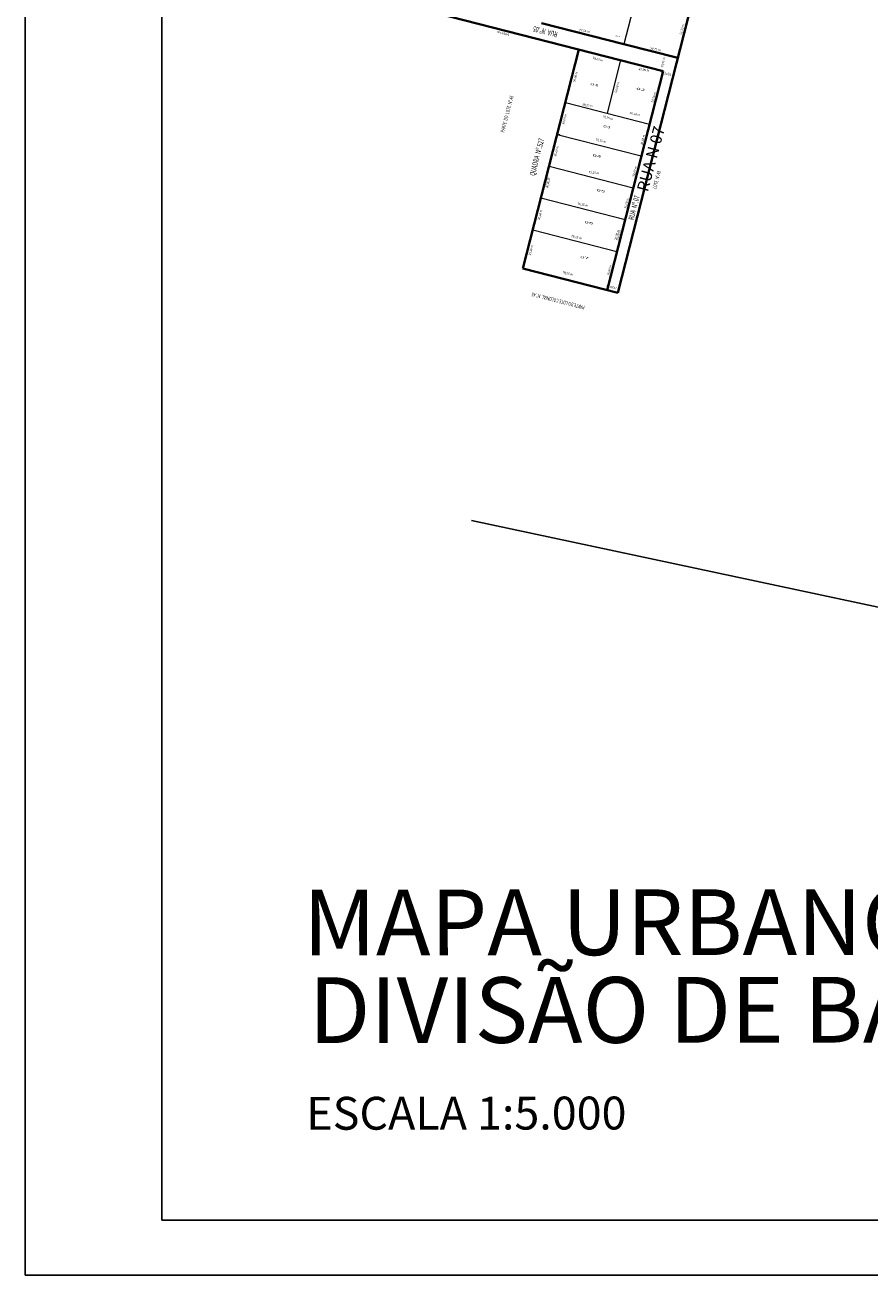
# Model space of a CAD drawing. Units: metres. Extents: x 344892 to 350832, y 7014574 to 7018779.
# Drawn here: x 344892 to 345663, y 7014574 to 7015715 of the extents above; entities that cross this region are included whole.
import ezdxf
from ezdxf.enums import TextEntityAlignment as Align

# ---------------------------------------------------------------- set-up
doc = ezdxf.new("R2010")
doc.units = ezdxf.units.M
doc.header["$MEASUREMENT"] = 0
doc.linetypes.add('CONTINUO', pattern=[0])
doc.linetypes.add('LIN0', pattern=[0])
doc.layers.get('0').update_dxf_attribs({"lineweight": 35})
doc.layers.add('POLIG_LOTE', color=210, linetype='Continuous', lineweight=15)
doc.layers.add('POLIG_QUADRA', color=160, linetype='Continuous', lineweight=40)
for name, color, linetype in [('POLIG_PER_URBANO', 240, 'Continuous'), ('SELO', 3, 'Continuous'), ('TG', 7, 'CONTINUO')]:
    doc.layers.add(name, color=color, linetype=linetype)
doc.styles.add('ARIAL', font='arial.ttf')
doc.styles.add('ROMANS', font='ROMANS.SHX')
doc.styles.get("Standard").update_dxf_attribs({"font": 'times.ttf', "width": 2, "height": 6})
doc.styles.add('tGTimes New Roman247', font='times.ttf', dxfattribs={"height": 0.003})
doc.styles.add('tGTimes New Roman253', font='times.ttf', dxfattribs={"height": 0.003})
doc.styles.add('tGTimes New Roman260', font='times.ttf', dxfattribs={"height": 0.004})
doc.styles.add('tGTimes New Roman267', font='times.ttf', dxfattribs={"height": 0.004})
doc.styles.add('tGTimes New Roman361', font='times.ttf', dxfattribs={"height": 0.003})
doc.styles.add('tGTimes New Roman366', font='times.ttf', dxfattribs={"height": 0.003})
doc.styles.add('tGTimes New Roman367', font='times.ttf', dxfattribs={"height": 0.002})
doc.styles.add('tGTimes New Roman382', font='times.ttf', dxfattribs={"height": 0.005})

msp = doc.modelspace()

# ---------------------------------------------------------------- linework, layer by layer
at = {"layer": 'POLIG_LOTE'}
for points in [[(345450.233, 7015744.917, -2379.059), (345438.179, 7015697.71, -2379.059)], [(345435.157, 7015683.017, -2379.059), (345422.786, 7015634.572, -2379.059)], [(345384.76, 7015644.311, -2379.059), (345461.535, 7015624.647, -2379.059)], [(345377.317, 7015615.249, -2379.059), (345454.092, 7015595.586, -2379.059)], [(345369.873, 7015586.187, -2379.059), (345446.649, 7015566.524, -2379.059)], [(345362.43, 7015557.126, -2379.059), (345439.205, 7015537.462, -2379.059)], [(345355.07, 7015528.042, -2379.059), (345431.845, 7015508.378, -2379.059)]]:
    msp.add_polyline3d(points, dxfattribs=at)
at = {"layer": 'POLIG_PER_URBANO'}
msp.add_line((347074.859, 7014884.072, -772.649), (345298.94, 7015262.655, -772.649), dxfattribs=at)
at = {"layer": 'POLIG_QUADRA'}
for points in [[(345564.374, 7015986.956, -1582.864), (345432.51, 7015470.564, -2379.059)], [(345252.857, 7015729.709, -2379.059), (345473.906, 7015673.093, -2379.059)], [(345363.048, 7015716.887, -2379.059), (345438.179, 7015697.71, -1588.686)], [(345397.131, 7015692.757, -2379.059), (345346.019, 7015492.6, -2379.059)], [(345438.179, 7015697.71, -1588.686), (345487.301, 7015685.133, -2379.059)], [(345473.906, 7015673.093, -2379.059), (345422.821, 7015473.038, -2379.059)], [(345346.019, 7015492.6, -2379.059), (345432.51, 7015470.564, -2379.059)]]:
    msp.add_polyline3d(points, dxfattribs=at)
at = {"layer": 'SELO', "color": 252}
for q in [(344891.578, 7018778.502, -1576.649), (350831.578, 7014573.502, -1576.649)]:
    msp.add_line((344891.578, 7014573.502, -1576.649), q, dxfattribs=at)
at = {"layer": 'SELO', "color": 6, "linetype": 'LIN0'}
for p, q in [((345016.578, 7018728.502, -1576.649), (345016.578, 7014623.502, -1576.649)), ((345016.578, 7014623.502, -1576.649), (350781.578, 7014623.502, -1576.649))]:
    msp.add_line(p, q, dxfattribs=at)
at = {"layer": 'TG', "color": 0, "linetype": 'Continuous'}
msp.add_circle((345377.338, 7015615.244, -2379.059), 0.3, dxfattribs=at)
at = {"layer": 'TG', "color": 0}
msp.add_point((345377.338, 7015615.244, -2379.059), dxfattribs=at)

# ---------------------------------------------------------------- texts
at = {"style": 'ARIAL'}
for s, height, p in [('MAPA URBANO DE XAXIM', 60.03537, (345145.38, 7014865.367, -1576.649)), ('DIVISÃO DE BAIRROS', 60.03537, (345150.465, 7014785.306, -1576.649)), ('ESCALA 1:5.000', 30.01768, (345148.277, 7014706.16, -1576.649))]:
    msp.add_text(s, height=height, rotation=0.054516, dxfattribs=at).set_placement(p)
at = {"layer": 'TG', "color": 7}
for s, height, rotation, style, width, p, p2 in [('RUA  Nº.05', 5, 165.634096, 'tGTimes New Roman247', 0.632778, (345378.037, 7015708.649, -2379.059), (345355.891, 7015714.321, -2379.059)), ('PARTE  DO  LOTE  Nº.46', 3.5, 75.675208, 'tGTimes New Roman361', 0.610093, (345328.996, 7015616.676, -2379.059), (345337.537, 7015650.122, -2379.059)), ('QUADRA  Nº.527', 5, 75.675208, 'tGTimes New Roman382', 0.626197, (345356.876, 7015576.991, -2379.059), (345365.523, 7015610.855, -2379.059)), ('LOTE  Nº.48', 3.5, 75.675261, 'tGTimes New Roman367', 0.605588, (345467.835, 7015565.26, -2379.059), (345471.967, 7015581.443, -2379.059)), ('30,00 m', 3.5, 75.675262, 'tGTimes New Roman260', 0.57282, (345368.858, 7015565.958, -2379.059), (345371.259, 7015575.36, -2379.059)), ('RUA  Nº.07', 5, 75.67526, 'tGTimes New Roman366', 0.632778, (345447.017, 7015536.575, -2379.059), (345452.673, 7015558.726, -2379.059)), ('30,00 m', 3.5, 75.67526, 'tGTimes New Roman267', 0.57282, (345432.884, 7015518.159, -2379.059), (345435.285, 7015527.561, -2379.059)), ('PARTE DO LOTE COLONIAL  Nº.46', 3.5, 165.706041, 'tGTimes New Roman253', 0.609442, (345402.729, 7015458.699, -2379.059), (345354.48, 7015470.992, -2379.059))]:
    msp.add_text(s, height=height, rotation=rotation, dxfattribs=dict(at, style=style, width=width)).set_placement(p, p2, align=Align.FIT)
at = {"layer": 'TG', "style": 'ROMANS'}
for s, rotation, width, p, p2 in [('52,39 m', 75.675262, 0.743695, (345490.935, 7015706.161, -2379.059), (345493.336, 7015715.563, -2379.059)), ('148,93 m', 165.63411, 0.776623, (345333.805, 7015706.925, -2379.059), (345322.555, 7015709.806, -2379.059)), ('77,54 m', 351.247376, 0.743695, (345397.196, 7015709.522, -2379.059), (345406.787, 7015708.046, -2379.059)), ('50,71 m', 347.839147, 0.743695, (345462.011, 7015693.119, -2379.059), (345471.496, 7015691.075, -2379.059)), ('39,25 m', 343.951121, 0.743695, (345409.401, 7015684.344, -2379.059), (345418.727, 7015681.662, -2379.059)), ('15,00 m', 75.675257, 0.743695, (345473.755, 7015676.087, -2379.059), (345476.156, 7015685.489, -2379.059)), ('50,00 m', 75.675304, 0.743695, (345393.6, 7015662.849, -2379.059), (345396.001, 7015672.251, -2379.059)), ('40,00 m', 351.881901, 0.743695, (345451.658, 7015673.916, -2379.059), (345461.264, 7015672.545, -2379.059)), ('10,00 m', 165.634104, 0.743695, (345481.822, 7015670.321, -2379.059), (345472.422, 7015672.728, -2379.059)), ('01', 349.97774, 2.788465, (345407.231, 7015660.338, -1576.649), (345415.338, 7015658.906, -1576.649)), ('50,00 m', 75.67526, 0.743695, (345431.626, 7015653.109, -2379.059), (345434.027, 7015662.511, -2379.059)), ('02', 349.97774, 2.336281, (345449.334, 7015656.108, -1576.649), (345457.441, 7015654.676, -1576.649)), ('50,00 m', 75.67526, 0.743695, (345465.048, 7015644.117, -2379.059), (345467.449, 7015653.519, -2379.059)), ('39,25 m', 350.859704, 0.743695, (345400.034, 7015641.566, -2379.059), (345409.615, 7015640.024, -2379.059)), ('40,00 m', 347.648706, 0.743695, (345443.302, 7015633.93, -2379.059), (345452.781, 7015631.854, -2379.059)), ('30,00 m', 75.675262, 0.743695, (345383.703, 7015624.092, -2379.059), (345386.104, 7015633.494, -2379.059)), ('79,25 m', 343.553634, 0.743695, (345418.531, 7015630.859, -2379.059), (345427.837, 7015628.112, -2379.059)), (' 03', 349.97774, 1.490386, (345417.724, 7015622.042, -1576.649), (345425.831, 7015620.609, -1576.649)), ('79,25 m', 345.634109, 0.743695, (345412.134, 7015609.777, -2379.059), (345421.534, 7015607.37, -2379.059)), ('30,00 m', 75.67526, 0.743695, (345455.152, 7015605.361, -2379.059), (345457.553, 7015614.763, -2379.059)), ('30,00 m', 75.675262, 0.743695, (345376.281, 7015595.025, -2379.059), (345378.682, 7015604.427, -2379.059)), ('04', 349.97774, 2.2748, (345409.307, 7015595.298, -1576.649), (345417.414, 7015593.865, -1576.649)), ('79,25 m', 353.495384, 0.743695, (345405.949, 7015579.886, -2379.059), (345415.59, 7015578.787, -2379.059)), ('30,00 m', 75.67526, 0.743695, (345447.729, 7015576.294, -2379.059), (345450.13, 7015585.695, -2379.059)), ('05', 349.97774, 2.336281, (345412.968, 7015563.421, -1576.649), (345421.075, 7015561.988, -1576.649)), ('30,00 m', 75.67526, 0.743695, (345440.307, 7015547.226, -2379.059), (345442.707, 7015556.628, -2379.059)), ('30,00 m', 75.675262, 0.743695, (345361.436, 7015536.891, -2379.059), (345363.837, 7015546.292, -2379.059)), ('79,25 m', 349.644261, 0.743695, (345395.599, 7015550.993, -2379.059), (345405.144, 7015549.248, -2379.059)), ('06', 349.97774, 2.336281, (345401.92, 7015534.329, -1576.649), (345410.027, 7015532.896, -1576.649)), ('79,25 m', 347.089006, 0.743695, (345389.837, 7015521.463, -2379.059), (345399.295, 7015519.295, -2379.059)), ('36,58 m', 75.675262, 0.743695, (345353.199, 7015504.636, -2379.059), (345355.6, 7015514.037, -2379.059)), ('07', 349.97774, 2.336281, (345398.089, 7015502.345, -1576.649), (345406.196, 7015500.912, -1576.649)), ('79,25 m', 347.047421, 0.743695, (345381.922, 7015488.352, -2379.059), (345391.379, 7015486.177, -2379.059)), ('36,48 m', 75.67526, 0.743695, (345424.66, 7015485.953, -2379.059), (345427.061, 7015495.354, -2379.059)), ('10,00 m', 165.705998, 0.743695, (345431.92, 7015475.346, -2379.059), (345422.517, 7015477.742, -2379.059))]:
    msp.add_text(s, height=2, rotation=rotation, dxfattribs=dict(at, width=width)).set_placement(p, p2, align=Align.FIT)
msp.add_text('314,84', height=1, rotation=347.462887, dxfattribs=at).set_placement((345432.171, 7015704.12, -1576.649), align=Align.BOTTOM_CENTER)
at = {"layer": 'TG', "lineweight": 0}
msp.add_text('RUA N 07 ', height=10.5, rotation=75.006093, dxfattribs=at).set_placement((345459.966, 7015562.175, -1576.649))
at = {"layer": 'TG'}
for tag in ['pto:', 'cota:', 'desc:']:
    msp.add_attdef(tag, (345377.338, 7015615.244, -2379.059), '', height=1, rotation=348.29243, dxfattribs=at)

doc.saveas('drawing.dxf')
